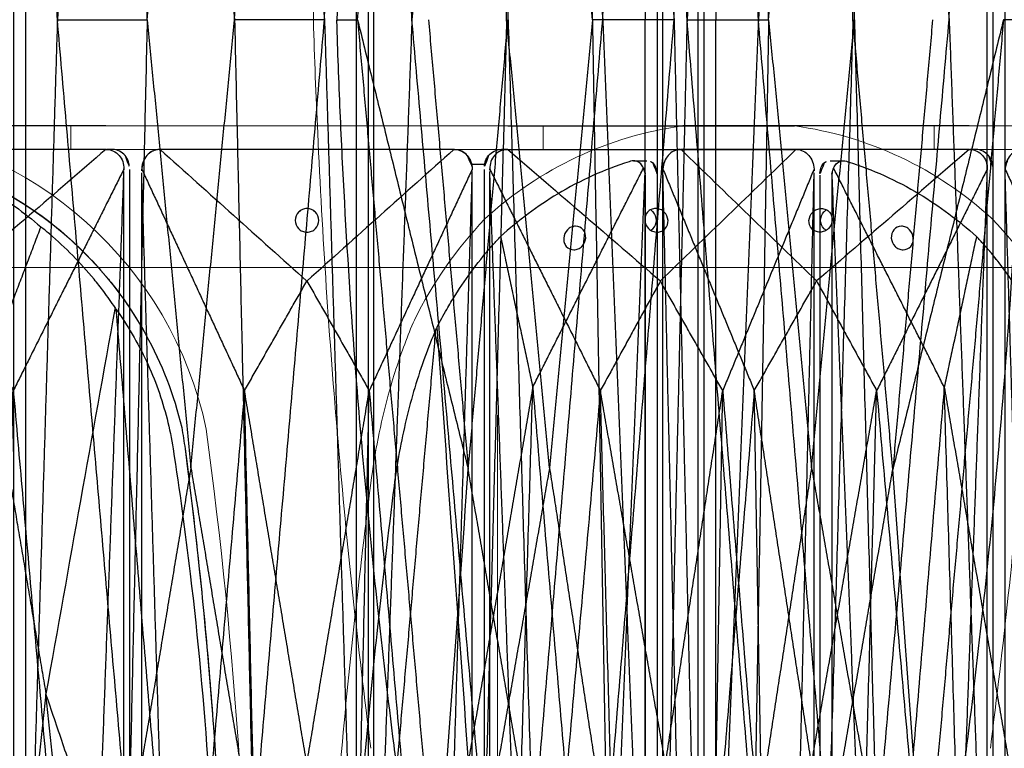
# Model space of a CAD drawing. Units: millimetres. Extents: x -605616008 to 17, y -1703671404 to 113.
# Drawn here: x -605612010 to -605611926, y -1703669371 to -1703669309 of the extents above; entities that cross this region are included whole.
import ezdxf

# ---------------------------------------------------------------- set-up
doc = ezdxf.new("R2010")
doc.units = ezdxf.units.MM
doc.layers.get('0').update_dxf_attribs({"lineweight": 9, "true_color": 0x1c1c1c})
doc.layers.get('Defpoints').update_dxf_attribs({"color": 3, "lineweight": 0})
doc.layers.add('Make2D$可见线$曲线', color=7, linetype='Continuous', true_color=0x000000)
doc.styles.add('2F обычный', font='Montserrat-Light.ttf', dxfattribs={"width": 0.8})
doc.dimstyles.new('stroitelniy3', dxfattribs={"dimtxt": 80, "dimasz": 30, "dimexe": 5, "dimexo": 10, "dimgap": 20, "dimtad": 1, "dimtoh": 1, "dimdec": 0, "dimrnd": 5, "dimtxsty": '2F обычный', "dimblk": 'ARCHTICK', "dimcen": 0.09, "dimdle": 2, "dimadec": 0, "dimazin": 2, "dimtfac": 1, "dimtdec": 0, "dimtmove": 1, "dimatfit": 3, "dimfxl": 10, "dimtfill": 1, "dimtolj": 1, "dimtzin": 0, "dimarcsym": 1})

# ---------------------------------------------------------------- blocks, each defined once
blk = doc.blocks.new('A$C948b7c7c')
at = {"color": 0}
for centre, radius, start, end in [((81.08, 131.502), 32.643, 12.01025, 84.34597), ((-305.965, 82.112), 422.723, 359.9735, 7.63754)]:
    blk.add_arc(centre, radius, start, end, dxfattribs=at)
for centre, radius, start, end in [((81.08, 131.502), 30.643, 13.06389, 75.22334), ((-305.965, 82.112), 420.723, 359.9735, 7.44642)]:
    blk.add_arc(centre, radius, start, end)
at = {"layer": 'Make2D$可见线$曲线', "color": 0, "lineweight": -3}
for points, knots in [([(88.194, 161.131), (88.281, 161.131), (88.367, 161.12), (88.45, 161.097), (88.495, 161.085), (88.539, 161.072), (88.583, 161.06), (90.641, 160.485), (92.612, 159.669), (94.462, 158.633), (96.079, 157.726), (97.596, 156.655), (98.991, 155.436)], [1.07197, 1.07197, 1.07197, 1.07197, 1.329687, 1.329687, 1.329687, 1.466648, 1.466648, 1.466648, 7.822098, 7.822098, 7.822098, 13.377536, 13.377536, 13.377536, 13.377536]), ([(88.895, 161.131), (88.983, 161.131), (89.071, 161.12), (89.158, 161.097), (89.204, 161.085), (89.25, 161.072), (89.296, 161.06), (91.416, 160.487), (93.475, 159.673), (95.433, 158.633), (97.407, 157.584), (99.267, 156.312), (100.977, 154.839), (102.328, 153.676), (103.579, 152.392), (104.715, 151.004), (104.997, 150.659), (105.272, 150.307), (105.539, 149.95), (106.395, 148.806), (107.177, 147.597), (107.87, 146.342), (109.242, 143.858), (110.273, 141.194), (110.93, 138.428)], [0.562341, 0.562341, 0.562341, 0.562341, 0.826566, 0.826566, 0.826566, 0.964712, 0.964712, 0.964712, 7.354552, 7.354552, 7.354552, 13.795345, 13.795345, 13.795345, 18.881838, 18.881838, 18.881838, 20.144707, 20.144707, 20.144707, 24.194715, 24.194715, 24.194715, 32.209789, 32.209789, 32.209789, 32.209789]), ([(105.281, 148.588), (104.975, 149.051), (104.657, 149.505), (104.325, 149.95), (104.059, 150.307), (103.784, 150.659), (103.501, 151.004), (102.932, 151.698), (102.331, 152.367), (101.069, 153.647), (100.409, 154.259), (99.721, 154.839), (99.481, 155.042), (99.238, 155.241), (98.991, 155.436)], [0.298362, 0.298362, 0.298362, 0.298362, 1.860977, 1.860977, 1.860977, 3.116105, 3.116105, 3.116105, 5.643625, 5.643625, 8.171176, 8.171176, 8.171176, 9.053522, 9.053522, 9.053522, 9.053522]), ([(105.383, 148.441), (105.863, 147.762), (106.316, 147.061), (106.736, 146.342), (107.609, 144.851), (108.344, 143.281), (109.218, 140.839), (109.471, 140.012), (109.896, 138.337), (110.068, 137.491), (110.199, 136.637), (110.742, 133.11), (111.224, 129.579), (111.647, 126.037), (112.305, 120.516), (112.815, 114.982), (113.178, 109.438), (113.477, 104.881), (113.675, 100.32), (113.775, 95.758), (113.824, 93.476), (113.849, 91.194), (113.849, 88.912), (113.848, 86.63), (113.823, 84.349), (113.773, 82.069), (113.773, 82.043), (113.772, 82.018), (113.772, 81.993)], [0, 0, 0, 0, 2.344793, 2.344793, 2.344793, 7.207205, 7.207205, 9.63798, 9.63798, 12.068992, 12.068992, 12.068992, 22.108114, 22.108114, 22.108114, 37.762372, 37.762372, 37.762372, 50.63214, 50.63214, 50.63214, 57.06983, 57.06983, 57.06983, 63.50866, 63.50866, 63.50866, 63.579902, 63.579902, 63.579902, 63.579902]), ([(111.21, 136.637), (111.671, 133.113), (112.088, 129.582), (112.46, 126.037), (112.605, 124.659), (112.742, 123.279), (113.005, 120.517), (113.129, 119.134), (113.482, 114.984), (113.689, 112.213), (113.87, 109.438), (114.166, 104.886), (114.388, 100.325), (114.536, 95.758), (114.61, 93.477), (114.666, 91.195), (114.703, 88.912), (114.74, 86.631), (114.758, 84.35), (114.758, 82.069), (114.758, 82.043), (114.758, 82.018), (114.758, 81.993)], [1.719089, 1.719089, 1.719089, 1.719089, 11.790734, 11.790734, 11.790734, 15.708599, 15.708599, 19.626601, 19.626601, 27.463196, 27.463196, 27.463196, 40.321158, 40.321158, 40.321158, 46.743498, 46.743498, 46.743498, 53.160749, 53.160749, 53.160749, 53.231717, 53.231717, 53.231717, 53.231717])]:
    blk.add_open_spline(points, degree=3, knots=knots, dxfattribs=at)
for points, degree in [([(98.991, 155.436), (96.835, 149.763), (94.679, 144.09)], 2), ([(105.281, 148.588), (103.329, 137.683), (101.377, 126.778), (99.425, 115.873)], 3), ([(105.383, 148.441), (105.349, 148.49), (105.315, 148.539), (105.281, 148.588)], 3), ([(110.925, 81.993), (108.154, 115.217), (105.383, 148.441)], 2), ([(94.679, 144.09), (97.052, 129.982), (99.425, 115.873)], 2), ([(110.93, 138.428), (111.038, 137.836), (111.132, 137.238), (111.21, 136.637)], 3), ([(99.425, 115.873), (97.625, 98.933), (95.825, 81.993)], 2), ([(110.925, 81.993), (105.175, 98.933), (99.425, 115.873)], 2), ([(103.025, 81.993), (101.225, 98.933), (99.425, 115.873)], 2)]:
    blk.add_open_spline(points, degree=degree, dxfattribs=at)
blk = doc.blocks.new('A$Caa694467')
at = {"color": 0}
blk.add_lwpolyline([(52.589, 181.996), (92.589, 181.996), (92.589, 183.996), (52.589, 183.996)], close=True, dxfattribs=at)
for centre, radius, start, end in [((35.425, 153.438), 30.841, 97.70368, 132.66239), ((109.734, 153.438), 30.841, 47.33761, 82.29632), ((40.18, 151.875), 35.297, 136.6227, 153.63083), ((104.979, 151.875), 35.297, 26.36917, 43.3773)]:
    blk.add_arc(centre, radius, start, end, dxfattribs=at)
blk.add_arc((104.332, 151.413), 34.091, 27.06794, 42.92685)
for points, knots in [([(8.556, 167.552), (8.27, 166.889), (7.997, 166.209), (7.216, 164.127), (6.75, 162.682), (5.69, 158.798), (5.192, 156.287), (4.867, 153.733)], [0, 0, 0, 0, 1.943154, 1.943154, 5.829463, 5.829463, 12.068981, 12.068981, 12.068981, 12.068981]), ([(4.867, 153.733), (4.317, 149.416), (3.81, 145.092), (2.885, 136.423), (2.465, 132.082), (1.34, 119.041), (0.765, 110.327), (0.221, 98.431), (0.099, 95.246), (0, 92.062)], [12.069004, 12.069004, 12.069004, 12.069004, 22.955284, 22.955284, 33.841565, 33.841565, 55.614126, 55.614126, 63.579902, 63.579902, 63.579902, 63.579902]), ([(4.867, 30.267), (4.317, 34.584), (3.81, 38.908), (2.885, 47.577), (2.465, 51.918), (1.34, 64.959), (0.765, 73.673), (0.221, 85.569), (0.099, 88.754), (0, 91.938)], [12.069004, 12.069004, 12.069004, 12.069004, 22.955284, 22.955284, 33.841565, 33.841565, 55.614126, 55.614126, 63.579902, 63.579902, 63.579902, 63.579902]), ([(140.292, 30.267), (140.842, 34.584), (141.348, 38.908), (142.274, 47.577), (142.693, 51.918), (143.819, 64.959), (144.394, 73.673), (144.938, 85.569), (145.06, 88.754), (145.159, 91.938)], [12.069004, 12.069004, 12.069004, 12.069004, 22.955284, 22.955284, 33.841565, 33.841565, 55.614126, 55.614126, 63.579902, 63.579902, 63.579902, 63.579902])]:
    blk.add_open_spline(points, degree=3, knots=knots, dxfattribs=at)
at = {"layer": 'Make2D$可见线$曲线', "color": 0, "lineweight": -3}
for points, knots in [([(55.554, 184), (47.502, 184), (39.45, 184), (31.362, 184), (31.326, 184), (31.291, 184)], [-24.866844, -24.866844, -24.866844, -24.866844, -0.248668, -0.248668, -0.140013, -0.140013, -0.140013, -0.140013]), ([(89.604, 184), (97.656, 184), (105.709, 184), (113.797, 184), (113.832, 184), (113.868, 184)], [-24.866844, -24.866844, -24.866844, -24.866844, -0.248668, -0.248668, -0.140013, -0.140013, -0.140013, -0.140013]), ([(31.08, 182), (30.704, 182), (30.336, 181.824), (30.059, 181.506), (29.787, 181.194), (29.628, 180.777), (29.609, 180.346)], [0, 0, 0, 0, 1.130984, 1.130984, 1.130984, 2.238191, 2.238191, 2.238191, 2.238191]), ([(55.612, 182), (56.013, 182), (56.395, 181.824), (56.672, 181.506), (56.942, 181.196), (57.087, 180.782), (57.084, 180.353)], [0, 0, 0, 0, 1.131155, 1.131155, 1.131155, 2.231932, 2.231932, 2.231932, 2.231932]), ([(60.091, 181.996), (59.695, 181.996), (59.313, 181.82), (59.03, 181.501), (58.753, 181.19), (58.599, 180.773), (58.591, 180.341)], [0, 0, 0, 0, 1.130984, 1.130984, 1.130984, 2.238191, 2.238191, 2.238191, 2.238191]), ([(85.091, 181.996), (85.487, 181.996), (85.869, 181.82), (86.151, 181.501), (86.427, 181.192), (86.581, 180.778), (86.59, 180.349)], [0, 0, 0, 0, 1.131155, 1.131155, 1.131155, 2.231932, 2.231932, 2.231932, 2.231932]), ([(89.535, 182), (89.134, 182), (88.752, 181.824), (88.475, 181.506), (88.205, 181.196), (88.06, 180.782), (88.063, 180.353)], [0, 0, 0, 0, 1.131155, 1.131155, 1.131155, 2.231932, 2.231932, 2.231932, 2.231932]), ([(114.067, 182), (114.443, 182), (114.811, 181.824), (115.088, 181.506), (115.36, 181.194), (115.519, 180.777), (115.538, 180.346)], [0, 0, 0, 0, 1.130984, 1.130984, 1.130984, 2.238191, 2.238191, 2.238191, 2.238191]), ([(27.13, 181.038), (27.045, 181.038), (26.96, 181.026), (26.875, 181), (26.83, 180.986), (26.786, 180.972), (26.741, 180.958), (24.658, 180.311), (22.629, 179.394), (20.689, 178.227), (18.992, 177.207), (17.373, 176.002), (15.852, 174.631)], [-318.681364, -318.681364, -318.681364, -318.681364, -318.423647, -318.423647, -318.423647, -318.286686, -318.286686, -318.286686, -311.931237, -311.931237, -311.931237, -306.375799, -306.375799, -306.375799, -306.375799]), ([(27.96, 180.425), (27.904, 180.565), (27.824, 180.689), (27.725, 180.788), (27.612, 180.9), (27.476, 180.977), (27.264, 181.03), (27.197, 181.038), (27.13, 181.038)], [-319.753334, -319.753334, -319.753334, -319.753334, -319.345992, -319.345992, -319.345992, -318.884784, -318.884784, -318.681364, -318.681364, -318.681364, -318.681364]), ([(57.174, 181.502), (57.291, 181.351), (57.388, 181.17), (57.489, 180.863), (57.515, 180.757), (57.55, 180.537), (57.558, 180.425), (57.558, 180.313)], [0, 0, 0, 0, 0.564423, 0.564423, 0.846153, 0.846153, 1.127944, 1.127944, 1.127944, 1.127944]), ([(58.593, 180.308), (58.593, 180.421), (58.603, 180.533), (58.643, 180.754), (58.672, 180.86), (58.787, 181.167), (58.897, 181.349), (59.031, 181.5)], [0, 0, 0, 0, 0.282502, 0.282502, 0.56494, 0.56494, 1.130767, 1.130767, 1.130767, 1.130767]), ([(86.157, 181.498), (86.291, 181.347), (86.4, 181.165), (86.514, 180.859), (86.544, 180.752), (86.583, 180.533), (86.593, 180.421), (86.593, 180.308)], [0, 0, 0, 0, 0.564423, 0.564423, 0.846153, 0.846153, 1.127944, 1.127944, 1.127944, 1.127944]), ([(87.973, 181.502), (87.856, 181.351), (87.759, 181.17), (87.658, 180.863), (87.632, 180.757), (87.597, 180.537), (87.588, 180.425), (87.588, 180.313)], [0, 0, 0, 0, 0.564423, 0.564423, 0.846153, 0.846153, 1.127944, 1.127944, 1.127944, 1.127944]), ([(117.187, 180.425), (117.243, 180.565), (117.323, 180.689), (117.422, 180.788), (117.535, 180.9), (117.671, 180.977), (117.883, 181.03), (117.95, 181.038), (118.017, 181.038)], [-319.753334, -319.753334, -319.753334, -319.753334, -319.345992, -319.345992, -319.345992, -318.884784, -318.884784, -318.681364, -318.681364, -318.681364, -318.681364]), ([(118.017, 181.038), (118.102, 181.038), (118.187, 181.026), (118.271, 181), (118.316, 180.986), (118.361, 180.972), (118.406, 180.958), (120.488, 180.311), (122.518, 179.394), (124.458, 178.227), (126.155, 177.207), (127.774, 176.002), (129.295, 174.631)], [-318.681364, -318.681364, -318.681364, -318.681364, -318.423647, -318.423647, -318.423647, -318.286686, -318.286686, -318.286686, -311.931237, -311.931237, -311.931237, -306.375799, -306.375799, -306.375799, -306.375799]), ([(28.091, 180.008), (28.072, 180.154), (28.028, 180.294), (27.961, 180.422), (27.96, 180.424), (27.96, 180.425)], [0, 0, 0, 0, 0.3698797, 0.3698797, 0.3736465, 0.3736465, 0.3736465, 0.3736465]), ([(28.761, 180.868), (28.786, 180.844), (28.811, 180.817), (28.834, 180.788), (28.919, 180.682), (28.992, 180.544), (29.07, 180.298), (29.09, 180.21), (29.11, 180.073), (29.115, 180.027), (29.122, 179.933), (29.124, 179.886), (29.124, 179.838)], [0, 0, 0, 0, 0.130395, 0.130395, 0.130395, 0.605267, 0.605267, 0.842577, 0.842577, 0.961082, 0.961082, 1.079592, 1.079592, 1.079592, 1.079592]), ([(29.124, 180.75), (29.124, 151.47), (29.124, 122.191), (29.124, 92.911), (29.124, 63.632), (29.124, 34.352), (29.124, 5.073)], [1.079592, 1.079592, 1.079592, 1.079592, 74.278328, 74.278328, 74.278328, 147.477064, 147.477064, 147.477064, 147.477064]), ([(116.386, 180.868), (116.361, 180.844), (116.336, 180.817), (116.313, 180.788), (116.227, 180.682), (116.155, 180.544), (116.077, 180.298), (116.057, 180.21), (116.037, 180.073), (116.031, 180.027), (116.024, 179.933), (116.023, 179.886), (116.023, 179.838)], [0, 0, 0, 0, 0.130395, 0.130395, 0.130395, 0.605267, 0.605267, 0.842577, 0.842577, 0.961082, 0.961082, 1.079592, 1.079592, 1.079592, 1.079592]), ([(117.056, 180.008), (117.074, 180.154), (117.119, 180.294), (117.186, 180.422), (117.187, 180.424), (117.187, 180.425)], [0, 0, 0, 0, 0.3698797, 0.3698797, 0.3736465, 0.3736465, 0.3736465, 0.3736465]), ([(28.091, 180.008), (28.096, 179.98), (28.1, 179.952), (28.104, 179.895), (28.106, 179.867), (28.106, 179.838)], [0, 0, 0, 0, 0.0712183, 0.0712183, 0.1424397, 0.1424397, 0.1424397, 0.1424397]), ([(28.106, 179.838), (28.106, 165.199), (28.106, 150.559), (28.106, 128.599), (28.106, 121.279), (28.106, 106.64), (28.106, 99.32), (28.106, 92)], [0.14244, 0.14244, 0.14244, 0.14244, 36.741808, 36.741808, 55.041492, 55.041492, 73.341176, 73.341176, 73.341176, 73.341176]), ([(116.023, 179.838), (116.023, 150.559), (116.023, 121.279), (116.023, 92), (116.023, 62.721), (116.023, 33.441), (116.023, 4.162)], [1.079592, 1.079592, 1.079592, 1.079592, 74.278328, 74.278328, 74.278328, 147.477064, 147.477064, 147.477064, 147.477064]), ([(117.056, 180.008), (117.051, 179.98), (117.047, 179.952), (117.042, 179.895), (117.041, 179.867), (117.041, 179.838)], [0, 0, 0, 0, 0.0712183, 0.0712183, 0.1424397, 0.1424397, 0.1424397, 0.1424397]), ([(117.041, 179.838), (117.041, 165.199), (117.041, 150.559), (117.041, 128.599), (117.041, 121.279), (117.041, 106.64), (117.041, 99.32), (117.041, 92)], [0.14244, 0.14244, 0.14244, 0.14244, 36.741808, 36.741808, 55.041492, 55.041492, 73.341176, 73.341176, 73.341176, 73.341176]), ([(42.899, 175), (42.766, 175), (42.637, 175.028), (42.401, 175.133), (42.298, 175.209), (42.046, 175.493), (41.965, 175.744), (41.981, 176), (41.997, 176.256), (42.11, 176.507), (42.398, 176.791), (42.511, 176.867), (42.76, 176.973), (42.893, 177), (43.026, 177)], [1.636897, 1.636897, 1.636897, 1.636897, 2.046005, 2.046005, 2.454664, 2.454664, 3.273792, 3.273792, 3.273792, 4.092922, 4.092922, 4.50158, 4.50158, 4.910689, 4.910689, 4.910689, 4.910689]), ([(43.431, 175.153), (43.369, 175.193), (43.31, 175.24), (43.07, 175.481), (42.963, 175.735), (42.959, 176), (42.956, 176.265), (43.055, 176.519), (43.306, 176.779), (43.386, 176.84), (43.473, 176.886)], [2.190903, 2.190903, 2.190903, 2.190903, 2.42104, 2.42104, 3.227767, 3.227767, 3.227767, 4.034494, 4.034494, 4.346845, 4.346845, 4.346845, 4.346845]), ([(43.026, 177), (43.158, 177), (43.288, 176.973), (43.523, 176.867), (43.627, 176.791), (43.879, 176.507), (43.96, 176.256), (43.944, 176)], [4.910689, 4.910689, 4.910689, 4.910689, 5.319797, 5.319797, 5.728456, 5.728456, 6.547585, 6.547585, 6.547585, 6.547585]), ([(73.589, 175.996), (73.589, 175.739), (73.49, 175.489), (73.215, 175.205), (73.105, 175.129), (72.858, 175.023), (72.724, 174.996), (72.589, 174.996), (72.453, 174.996), (72.32, 175.023), (72.073, 175.129), (71.963, 175.205), (71.688, 175.489), (71.589, 175.739), (71.589, 175.996), (71.589, 176.252), (71.688, 176.503), (71.963, 176.787), (72.073, 176.863), (72.32, 176.968), (72.453, 176.996), (72.589, 176.996), (72.724, 176.996), (72.858, 176.968), (73.105, 176.863), (73.215, 176.787), (73.49, 176.503), (73.589, 176.252), (73.589, 175.996)], [0, 0, 0, 0, 0.819129, 0.819129, 1.227788, 1.227788, 1.636897, 1.636897, 1.636897, 2.046005, 2.046005, 2.454664, 2.454664, 3.273792, 3.273792, 3.273792, 4.092922, 4.092922, 4.50158, 4.50158, 4.910689, 4.910689, 4.910689, 5.319797, 5.319797, 5.728456, 5.728456, 6.547585, 6.547585, 6.547585, 6.547585]), ([(102.121, 177), (101.988, 177), (101.859, 176.973), (101.624, 176.867), (101.52, 176.791), (101.268, 176.507), (101.187, 176.256), (101.203, 176)], [4.910689, 4.910689, 4.910689, 4.910689, 5.319797, 5.319797, 5.728456, 5.728456, 6.547585, 6.547585, 6.547585, 6.547585]), ([(101.716, 175.154), (101.779, 175.193), (101.837, 175.24), (102.077, 175.481), (102.183, 175.735), (102.187, 176), (102.191, 176.265), (102.092, 176.519), (101.841, 176.779), (101.761, 176.839), (101.674, 176.886)], [2.191358, 2.191358, 2.191358, 2.191358, 2.42104, 2.42104, 3.227767, 3.227767, 3.227767, 4.034494, 4.034494, 4.346748, 4.346748, 4.346748, 4.346748]), ([(102.248, 175), (102.381, 175), (102.51, 175.028), (102.746, 175.133), (102.849, 175.209), (103.101, 175.493), (103.182, 175.744), (103.166, 176), (103.15, 176.256), (103.037, 176.507), (102.749, 176.791), (102.636, 176.867), (102.387, 176.973), (102.254, 177), (102.121, 177)], [1.636897, 1.636897, 1.636897, 1.636897, 2.046005, 2.046005, 2.454664, 2.454664, 3.273792, 3.273792, 3.273792, 4.092922, 4.092922, 4.50158, 4.50158, 4.910689, 4.910689, 4.910689, 4.910689]), ([(43.944, 176), (43.927, 175.744), (43.814, 175.493), (43.526, 175.209), (43.413, 175.133), (43.164, 175.028), (43.032, 175), (42.899, 175)], [0, 0, 0, 0, 0.819129, 0.819129, 1.227788, 1.227788, 1.636897, 1.636897, 1.636897, 1.636897]), ([(101.203, 176), (101.22, 175.744), (101.332, 175.493), (101.62, 175.209), (101.733, 175.133), (101.982, 175.028), (102.115, 175), (102.248, 175)], [0, 0, 0, 0, 0.819129, 0.819129, 1.227788, 1.227788, 1.636897, 1.636897, 1.636897, 1.636897]), ([(21.207, 174.5), (21.226, 174.763), (21.341, 175.017), (21.62, 175.297), (21.728, 175.372), (21.962, 175.474), (22.085, 175.5), (22.209, 175.5), (22.457, 175.5), (22.687, 175.393), (23.008, 175.016), (23.085, 174.762), (23.067, 174.5), (23.048, 174.237), (22.933, 173.983), (22.654, 173.703), (22.546, 173.628), (22.312, 173.526), (22.189, 173.5), (22.065, 173.5), (21.817, 173.5), (21.587, 173.607), (21.347, 173.889), (21.287, 173.999), (21.212, 174.241), (21.198, 174.37), (21.207, 174.5)], [0, 0, 0, 0, 0.809111, 0.809111, 1.210756, 1.210756, 1.612546, 1.612546, 1.612546, 2.423829, 2.423829, 3.233058, 3.233058, 3.233058, 4.042169, 4.042169, 4.443814, 4.443814, 4.845604, 4.845604, 4.845604, 5.653353, 5.653353, 6.052251, 6.052251, 6.451016, 6.451016, 6.451016, 6.451016]), ([(122.938, 175.5), (122.69, 175.5), (122.46, 175.393), (122.139, 175.016), (122.061, 174.762), (122.08, 174.5), (122.099, 174.237), (122.214, 173.983), (122.493, 173.703), (122.601, 173.628), (122.835, 173.526), (122.958, 173.5), (123.082, 173.5), (123.33, 173.5), (123.56, 173.607), (123.8, 173.889), (123.86, 173.999), (123.935, 174.241), (123.949, 174.37), (123.94, 174.5)], [1.612546, 1.612546, 1.612546, 1.612546, 2.423829, 2.423829, 3.233058, 3.233058, 3.233058, 4.042169, 4.042169, 4.443814, 4.443814, 4.845604, 4.845604, 4.845604, 5.653353, 5.653353, 6.052251, 6.052251, 6.451016, 6.451016, 6.451016, 6.451016]), ([(123.94, 174.5), (123.921, 174.763), (123.806, 175.017), (123.527, 175.297), (123.419, 175.372), (123.185, 175.474), (123.061, 175.5), (122.938, 175.5)], [0, 0, 0, 0, 0.809111, 0.809111, 1.210756, 1.210756, 1.612546, 1.612546, 1.612546, 1.612546]), ([(10.458, 166.926), (10.727, 167.447), (11.007, 167.958), (11.297, 168.458), (11.529, 168.86), (11.768, 169.256), (12.013, 169.644), (12.505, 170.425), (13.022, 171.177), (14.099, 172.618), (14.659, 173.306), (15.238, 173.96), (15.441, 174.188), (15.645, 174.412), (15.852, 174.631)], [0.298362, 0.298362, 0.298362, 0.298362, 1.860977, 1.860977, 1.860977, 3.116105, 3.116105, 3.116105, 5.643625, 5.643625, 8.171176, 8.171176, 8.171176, 9.053522, 9.053522, 9.053522, 9.053522]), ([(134.689, 166.926), (134.42, 167.447), (134.14, 167.958), (133.85, 168.458), (133.618, 168.86), (133.379, 169.256), (133.134, 169.644), (132.642, 170.425), (132.125, 171.177), (131.048, 172.618), (130.488, 173.306), (129.909, 173.96), (129.706, 174.188), (129.502, 174.412), (129.295, 174.631)], [0.298362, 0.298362, 0.298362, 0.298362, 1.860977, 1.860977, 1.860977, 3.116105, 3.116105, 3.116105, 5.643625, 5.643625, 8.171176, 8.171176, 8.171176, 9.053522, 9.053522, 9.053522, 9.053522]), ([(10.381, 166.76), (10.052, 165.996), (9.739, 165.208), (9.445, 164.399), (8.835, 162.722), (8.305, 160.956), (7.648, 158.208), (7.452, 157.278), (7.109, 155.393), (6.962, 154.44), (6.839, 153.48), (6.333, 149.512), (5.865, 145.539), (5.433, 141.554), (4.76, 135.342), (4.177, 129.116), (3.684, 122.879), (3.279, 117.752), (2.935, 112.62), (2.653, 107.487), (2.512, 104.92), (2.386, 102.352), (2.275, 99.785), (2.165, 97.218), (2.07, 94.651), (1.99, 92.085), (1.989, 92.057), (1.988, 92.028), (1.987, 92)], [0, 0, 0, 0, 2.344793, 2.344793, 2.344793, 7.207205, 7.207205, 9.63798, 9.63798, 12.068992, 12.068992, 12.068992, 22.108114, 22.108114, 22.108114, 37.762372, 37.762372, 37.762372, 50.63214, 50.63214, 50.63214, 57.06983, 57.06983, 57.06983, 63.50866, 63.50866, 63.50866, 63.579902, 63.579902, 63.579902, 63.579902]), ([(10.381, 17.24), (10.052, 18.004), (9.739, 18.792), (9.445, 19.601), (8.835, 21.278), (8.305, 23.044), (7.648, 25.792), (7.452, 26.722), (7.109, 28.607), (6.962, 29.56), (6.839, 30.52), (6.333, 34.488), (5.865, 38.461), (5.433, 42.446), (4.76, 48.658), (4.177, 54.884), (3.684, 61.121), (3.279, 66.248), (2.935, 71.38), (2.653, 76.513), (2.512, 79.08), (2.386, 81.648), (2.275, 84.215), (2.165, 86.782), (2.07, 89.349), (1.99, 91.915)], [0, 0, 0, 0, 2.344793, 2.344793, 2.344793, 7.207205, 7.207205, 9.63798, 9.63798, 12.068992, 12.068992, 12.068992, 22.108114, 22.108114, 22.108114, 37.762372, 37.762372, 37.762372, 50.63214, 50.63214, 50.63214, 57.06983, 57.06983, 57.06983, 63.50866, 63.50866, 63.50866, 63.50866]), ([(28.106, 4.162), (28.106, 18.801), (28.106, 33.441), (28.106, 55.401), (28.106, 62.721), (28.106, 77.36), (28.106, 84.68), (28.106, 92)], [0.14244, 0.14244, 0.14244, 0.14244, 36.741808, 36.741808, 55.041492, 55.041492, 73.341176, 73.341176, 73.341176, 73.341176]), ([(117.041, 4.162), (117.041, 18.801), (117.041, 33.441), (117.041, 55.401), (117.041, 62.721), (117.041, 77.36), (117.041, 84.68), (117.041, 92)], [0.14244, 0.14244, 0.14244, 0.14244, 36.741808, 36.741808, 55.041492, 55.041492, 73.341176, 73.341176, 73.341176, 73.341176]), ([(134.766, 17.24), (135.095, 18.004), (135.408, 18.792), (135.702, 19.601), (136.312, 21.278), (136.842, 23.044), (137.499, 25.792), (137.695, 26.722), (138.038, 28.607), (138.185, 29.56), (138.308, 30.52), (138.813, 34.488), (139.282, 38.461), (139.714, 42.446), (140.387, 48.658), (140.97, 54.884), (141.463, 61.121), (141.868, 66.248), (142.211, 71.38), (142.494, 76.513), (142.635, 79.08), (142.761, 81.648), (142.871, 84.215), (142.982, 86.782), (143.077, 89.349), (143.157, 91.915)], [0, 0, 0, 0, 2.344793, 2.344793, 2.344793, 7.207205, 7.207205, 9.63798, 9.63798, 12.068992, 12.068992, 12.068992, 22.108114, 22.108114, 22.108114, 37.762372, 37.762372, 37.762372, 50.63214, 50.63214, 50.63214, 57.06983, 57.06983, 57.06983, 63.50866, 63.50866, 63.50866, 63.50866])]:
    blk.add_open_spline(points, degree=3, knots=knots, dxfattribs=at)
for points, degree in [([(31.142, 182), (31.121, 182), (31.1, 182), (31.08, 182)], 3), ([(55.543, 182), (47.409, 182), (39.275, 182), (31.142, 182)], 3), ([(31.142, 182), (34.97, 178.288), (38.799, 174.576), (42.628, 170.864)], 3), ([(55.543, 182), (51.238, 178.288), (46.933, 174.576), (42.628, 170.864)], 3), ([(55.543, 182), (55.566, 182), (55.589, 182), (55.612, 182)], 3), ([(55.626, 182), (55.874, 182), (56.122, 182)], 2), ([(57.174, 181.502), (56.92, 181.79), (56.55, 182), (56.122, 182)], 3), ([(60.091, 181.996), (59.657, 181.995), (59.285, 181.786), (59.031, 181.5)], 3), ([(60.155, 181.996), (60.134, 181.996), (60.112, 181.996), (60.091, 181.996)], 3), ([(85.022, 181.996), (76.733, 181.996), (68.444, 181.996), (60.155, 181.996)], 3), ([(60.155, 181.996), (64.297, 178.284), (68.438, 174.572), (72.579, 170.86)], 3), ([(85.022, 181.996), (80.875, 178.284), (76.727, 174.572), (72.579, 170.86)], 3), ([(85.022, 181.996), (85.045, 181.996), (85.068, 181.996), (85.091, 181.996)], 3), ([(85.091, 181.996), (85.092, 181.996), (85.093, 181.996)], 2), ([(86.157, 181.498), (85.903, 181.786), (85.53, 181.996), (85.093, 181.996)], 3), ([(87.973, 181.502), (88.227, 181.79), (88.597, 182), (89.025, 182)], 3), ([(89.521, 182), (89.273, 182), (89.025, 182)], 2), ([(89.604, 182), (89.581, 182), (89.558, 182), (89.535, 182)], 3), ([(89.604, 182), (97.738, 182), (105.872, 182), (114.005, 182)], 3), ([(89.604, 182), (93.909, 178.288), (98.214, 174.576), (102.519, 170.864)], 3), ([(114.005, 182), (110.177, 178.288), (106.348, 174.576), (102.519, 170.864)], 3), ([(114.005, 182), (114.026, 182), (114.046, 182), (114.067, 182)], 3), ([(27.13, 181.038), (27.691, 181.038), (28.252, 181.038)], 2), ([(28.761, 180.868), (28.604, 180.981), (28.428, 181.038), (28.252, 181.038)], 3), ([(116.386, 180.868), (116.543, 180.981), (116.719, 181.038), (116.894, 181.038)], 3), ([(116.894, 181.038), (117.456, 181.038), (118.017, 181.038)], 2), ([(18.584, 161.865), (23.272, 171.145), (27.96, 180.425)], 2), ([(29.608, 180.313), (29.608, 180.214), (29.607, 180.116), (29.607, 180.018)], 3), ([(29.609, 180.346), (29.608, 180.335), (29.608, 180.324), (29.608, 180.313)], 3), ([(29.622, 180.313), (29.615, 180.313), (29.608, 180.313)], 2), ([(29.609, 180.346), (33.478, 170.958), (37.347, 161.57)], 2), ([(57.084, 180.353), (52.398, 170.961), (47.712, 161.57)], 2), ([(57.084, 180.353), (57.084, 180.339), (57.084, 180.326), (57.084, 180.313)], 3), ([(57.084, 180.313), (57.084, 180.252), (57.084, 180.191), (57.084, 180.13)], 3), ([(57.558, 180.313), (57.558, 121.438), (57.558, 62.563), (57.558, 3.688)], 3), ([(58.591, 180.341), (58.591, 180.33), (58.591, 180.319), (58.591, 180.308)], 3), ([(58.591, 180.341), (62.944, 170.953), (67.297, 161.565)], 2), ([(58.591, 180.308), (58.591, 180.21), (58.591, 180.112), (58.591, 180.013)], 3), ([(58.593, 180.308), (58.592, 180.308), (58.591, 180.308)], 2), ([(86.59, 180.349), (82.225, 170.957), (77.859, 161.565)], 2), ([(86.59, 180.349), (86.591, 180.335), (86.591, 180.322), (86.591, 180.308)], 3), ([(86.591, 180.308), (86.591, 180.247), (86.591, 180.187), (86.591, 180.126)], 3), ([(86.593, 180.308), (86.592, 180.308), (86.591, 180.308)], 2), ([(87.588, 180.313), (87.588, 121.438), (87.588, 62.563), (87.588, 3.688)], 3), ([(88.063, 180.353), (88.063, 180.339), (88.062, 180.326), (88.063, 180.313)], 3), ([(88.063, 180.353), (92.749, 170.961), (97.435, 161.57)], 2), ([(88.063, 180.313), (88.063, 180.252), (88.063, 180.191), (88.063, 180.13)], 3), ([(115.538, 180.346), (111.669, 170.958), (107.8, 161.57)], 2), ([(115.525, 180.313), (115.532, 180.313), (115.539, 180.313)], 2), ([(115.538, 180.346), (115.538, 180.335), (115.539, 180.324), (115.539, 180.313)], 3), ([(115.539, 180.313), (115.539, 180.214), (115.539, 180.116), (115.54, 180.018)], 3), ([(126.563, 161.865), (121.875, 171.145), (117.187, 180.425)], 2), ([(24.509, 92), (26.3, 136.004), (28.091, 180.008)], 2), ([(31.648, 92), (30.628, 136.009), (29.607, 180.018)], 2), ([(29.607, 3.982), (29.607, 92), (29.607, 180.018)], 2), ([(53.852, 92), (55.468, 136.065), (57.084, 180.13)], 2), ([(57.084, 3.87), (57.084, 92), (57.084, 180.13)], 2), ([(61.267, 91.996), (59.929, 136.005), (58.591, 180.013)], 2), ([(58.591, 3.978), (58.591, 91.996), (58.591, 180.013)], 2), ([(83.895, 91.996), (85.243, 136.061), (86.591, 180.126)], 2), ([(86.591, 3.866), (86.591, 91.996), (86.591, 180.126)], 2), ([(91.295, 92), (89.679, 136.065), (88.063, 180.13)], 2), ([(88.063, 3.87), (88.063, 92), (88.063, 180.13)], 2), ([(113.499, 92), (114.519, 136.009), (115.54, 180.018)], 2), ([(115.54, 3.982), (115.54, 92), (115.54, 180.018)], 2), ([(120.638, 92), (118.847, 136.004), (117.056, 180.008)], 2), ([(15.852, 174.631), (17.218, 168.248), (18.584, 161.865)], 2), ([(129.295, 174.631), (127.929, 168.248), (126.563, 161.865)], 2), ([(37.347, 161.57), (39.987, 166.217), (42.628, 170.864)], 2), ([(42.628, 170.864), (45.17, 166.217), (47.712, 161.57)], 2), ([(67.297, 161.565), (69.938, 166.213), (72.579, 170.86)], 2), ([(72.579, 170.86), (75.219, 166.213), (77.859, 161.565)], 2), ([(102.519, 170.864), (99.977, 166.217), (97.435, 161.57)], 2), ([(107.8, 161.57), (105.16, 166.217), (102.519, 170.864)], 2), ([(10.381, 166.76), (10.406, 166.816), (10.432, 166.871), (10.458, 166.926)], 3), ([(10.458, 166.926), (11.346, 154.657), (12.234, 142.388), (13.122, 130.119)], 3), ([(3.743, 92), (7.062, 129.38), (10.381, 166.76)], 2), ([(18.584, 161.865), (15.853, 145.992), (13.122, 130.119)], 2), ([(16.495, 92), (17.539, 126.933), (18.584, 161.865)], 2), ([(18.584, 161.865), (21.546, 126.933), (24.509, 92)], 2), ([(126.563, 161.865), (123.601, 126.933), (120.638, 92)], 2), ([(126.563, 161.865), (129.294, 145.992), (132.025, 130.119)], 2), ([(128.652, 92), (127.608, 126.933), (126.563, 161.865)], 2), ([(37.347, 161.57), (34.497, 126.785), (31.648, 92)], 2), ([(42.195, 129.957), (39.771, 145.763), (37.347, 161.57)], 2), ([(38.563, 92), (37.955, 126.785), (37.347, 161.57)], 2), ([(42.195, 129.957), (44.953, 145.763), (47.712, 161.57)], 2), ([(45.827, 92), (46.769, 126.785), (47.712, 161.57)], 2), ([(47.712, 161.57), (50.782, 126.785), (53.852, 92)], 2), ([(67.297, 161.565), (64.282, 126.78), (61.267, 91.996)], 2), ([(72.573, 129.953), (69.935, 145.759), (67.297, 161.565)], 2), ([(68.872, 91.996), (68.085, 126.78), (67.297, 161.565)], 2), ([(72.573, 129.953), (75.216, 145.759), (77.859, 161.565)], 2), ([(76.275, 91.996), (77.067, 126.78), (77.859, 161.565)], 2), ([(77.859, 161.565), (80.877, 126.78), (83.895, 91.996)], 2), ([(97.435, 161.57), (94.365, 126.785), (91.295, 92)], 2), ([(102.952, 129.957), (100.194, 145.763), (97.435, 161.57)], 2), ([(99.32, 92), (98.378, 126.785), (97.435, 161.57)], 2), ([(102.952, 129.957), (105.376, 145.763), (107.8, 161.57)], 2), ([(106.584, 92), (107.192, 126.785), (107.8, 161.57)], 2), ([(107.8, 161.57), (110.649, 126.785), (113.499, 92)], 2), ([(38.563, 92), (40.379, 110.979), (42.195, 129.957)], 2), ([(68.872, 91.996), (70.723, 110.974), (72.573, 129.953)], 2), ([(72.573, 129.953), (74.424, 110.974), (76.275, 91.996)], 2), ([(106.584, 92), (104.768, 110.979), (102.952, 129.957)], 2), ([(1.99, 91.915), (1.989, 91.943), (1.988, 91.972), (1.987, 92)], 3), ([(1.987, 92), (2.865, 92), (3.743, 92)], 2), ([(3.743, 92), (8.432, 72.941), (13.122, 53.881)], 2), ([(3.743, 92), (7.062, 54.62), (10.381, 17.24)], 2), ([(9.75, 92), (11.436, 72.941), (13.122, 53.881)], 2), ([(13.122, 53.881), (14.808, 72.941), (16.495, 92)], 2), ([(16.495, 92), (17.539, 57.067), (18.584, 22.135)], 2), ([(18.584, 22.135), (21.546, 57.067), (24.509, 92)], 2), ([(24.509, 92), (26.3, 47.996), (28.091, 3.992)], 2), ([(31.648, 92), (30.628, 47.991), (29.607, 3.982)], 2), ([(31.648, 92), (33.953, 92), (36.258, 92), (38.563, 92)], 3), ([(37.347, 22.431), (34.497, 57.215), (31.648, 92)], 2), ([(38.563, 92), (37.955, 57.215), (37.347, 22.431)], 2), ([(38.563, 92), (40.379, 73.021), (42.195, 54.043)], 2), ([(42.195, 54.043), (44.011, 73.021), (45.827, 92)], 2), ([(45.827, 92), (46.769, 57.215), (47.712, 22.431)], 2), ([(47.712, 22.431), (50.782, 57.215), (53.852, 92)], 2), ([(53.852, 92), (55.468, 47.935), (57.084, 3.87)], 2), ([(61.267, 91.996), (59.929, 47.987), (58.591, 3.978)], 2), ([(61.267, 91.996), (63.802, 91.996), (66.337, 91.996), (68.872, 91.996)], 3), ([(67.297, 22.426), (64.282, 57.211), (61.267, 91.996)], 2), ([(68.872, 91.996), (68.085, 57.211), (67.297, 22.426)], 2), ([(68.872, 91.996), (70.723, 73.017), (72.573, 54.038)], 2), ([(72.573, 54.038), (74.424, 73.017), (76.275, 91.996)], 2), ([(83.895, 91.996), (81.355, 91.996), (78.815, 91.996), (76.275, 91.996)], 3), ([(76.275, 91.996), (77.067, 57.211), (77.859, 22.426)], 2), ([(77.859, 22.426), (80.877, 57.211), (83.895, 91.996)], 2), ([(83.895, 91.996), (85.243, 47.931), (86.591, 3.866)], 2), ([(91.295, 92), (89.679, 47.935), (88.063, 3.87)], 2), ([(97.435, 22.431), (94.365, 57.215), (91.295, 92)], 2), ([(99.32, 92), (98.378, 57.215), (97.435, 22.431)], 2), ([(102.952, 54.043), (101.136, 73.021), (99.32, 92)], 2), ([(106.584, 92), (104.768, 73.021), (102.952, 54.043)], 2), ([(113.499, 92), (111.194, 92), (108.889, 92), (106.584, 92)], 3), ([(106.584, 92), (107.192, 57.215), (107.8, 22.431)], 2), ([(107.8, 22.431), (110.649, 57.215), (113.499, 92)], 2), ([(113.499, 92), (114.519, 47.991), (115.54, 3.982)], 2), ([(120.638, 92), (118.847, 47.996), (117.056, 3.992)], 2), ([(126.563, 22.135), (123.601, 57.067), (120.638, 92)], 2), ([(128.652, 92), (127.608, 57.067), (126.563, 22.135)], 2), ([(132.025, 53.881), (130.339, 72.941), (128.652, 92)], 2), ([(135.397, 92), (133.711, 72.941), (132.025, 53.881)], 2), ([(141.404, 92), (136.715, 72.941), (132.025, 53.881)], 2), ([(141.404, 92), (138.085, 54.62), (134.766, 17.24)], 2), ([(143.16, 92), (142.282, 92), (141.404, 92)], 2), ([(10.458, 17.074), (11.346, 29.343), (12.234, 41.612), (13.122, 53.881)], 3), ([(18.584, 22.135), (15.853, 38.008), (13.122, 53.881)], 2), ([(42.195, 54.043), (39.771, 38.237), (37.347, 22.431)], 2), ([(42.195, 54.043), (44.953, 38.237), (47.712, 22.431)], 2), ([(72.573, 54.038), (69.935, 38.232), (67.297, 22.426)], 2), ([(72.573, 54.038), (75.216, 38.232), (77.859, 22.426)], 2), ([(102.952, 54.043), (100.194, 38.237), (97.435, 22.431)], 2), ([(102.952, 54.043), (105.376, 38.237), (107.8, 22.431)], 2), ([(126.563, 22.135), (129.294, 38.008), (132.025, 53.881)], 2), ([(134.689, 17.074), (133.801, 29.343), (132.913, 41.612), (132.025, 53.881)], 3)]:
    blk.add_open_spline(points, degree=degree, dxfattribs=at)
blk.add_rational_spline([(86.539, 180.75), (87.087, 180.75), (87.634, 180.75)], [0.945324160358, 0.94548594969, 0.945660489139], degree=2, dxfattribs=at)
blk = doc.blocks.new('_ArchTick')
at = {"color": 0, "linetype": 'ByBlock', "const_width": 0.15}
blk.add_lwpolyline([(-0.5, -0.5), (0.5, 0.5)], dxfattribs=at)
blk = doc.blocks.new('*D345')
at = {"color": 0, "lineweight": -2, "transparency": 16777216}
for p, q in [((-605612413.13, -1703669219.194), (-605612413.13, -1703669826.749)), ((-605611411.037, -1703669219.194), (-605611411.037, -1703669826.749)), ((-605612415.13, -1703669821.749), (-605611409.037, -1703669821.749))]:
    blk.add_line(p, q, dxfattribs=at)
at = {"layer": 'Defpoints', "color": 0, "lineweight": 30, "transparency": 16777216}
for p in [(-605612413.13, -1703669209.194), (-605611411.037, -1703669209.194), (-605611411.037, -1703669821.749)]:
    blk.add_point(p, dxfattribs=at)
at = {"color": 0, "lineweight": -2, "transparency": 16777216, "xscale": 25, "yscale": 25, "zscale": 25, "rotation": 180}
blk.add_blockref('_ArchTick', (-605612413.13, -1703669821.749), dxfattribs=at)
at = {"color": 0, "lineweight": -2, "transparency": 16777216, "xscale": 25, "yscale": 25, "zscale": 25}
blk.add_blockref('_ArchTick', (-605611411.037, -1703669821.749), dxfattribs=at)
at = {"color": 0, "transparency": 16777216, "insert": (-605611912.083, -1703669776.392), "char_height": 50, "attachment_point": 5, "style": '2F обычный', "bg_fill": 3, "box_fill_scale": 1.1, "bg_fill_color": 256, "bg_fill_true_color": 13158600, "bg_fill_transparency": 0}
blk.add_mtext('\\A1;1000', dxfattribs=at)

msp = doc.modelspace()

# ---------------------------------------------------------------- linework, layer by layer
msp.add_line((-605611969.083, -1703669379.698, 30.627), (-605611969.083, -1703669342.698, 30.627))
at = {"elevation": 30.627}
msp.add_lwpolyline([(-605612182.083, -1703669330.194), (-605611642.083, -1703669330.194), (-605611642.083, -1703669320.194), (-605612182.083, -1703669320.194)], close=True, dxfattribs=at)

# ---------------------------------------------------------------- block references
for name, p in [('A$Caa694467', (-605612067.62, -1703669401.194, 30.627)), ('A$Caa694467', (-605611984.672, -1703669401.194)), ('A$C948b7c7c', (-605612106.751, -1703669482.18, 30.627)), ('A$Caa694467', (-605612057.798, -1703669502.194, 30.627)), ('A$Caa694467', (-605611984.672, -1703669502.194))]:
    msp.add_blockref(name, p)

# ---------------------------------------------------------------- next in the draw order: dimensions: what is measured, and where the dimension line sits
at = {"color": 252}
dim = msp.add_linear_dim(base=(-605611411.037, -1703669821.749, 30.627), p1=(-605612413.13, -1703669209.194, 30.627), p2=(-605611411.037, -1703669209.194, 30.627), dimstyle='stroitelniy3', override={"dimtxt": 50, "dimasz": 25}, dxfattribs=at)
dim.commit()
dim.dimension.update_dxf_attribs({"geometry": '*D345', "text_midpoint": (-605611912.083, -1703669776.392, 30.627)})

doc.saveas('drawing.dxf')
